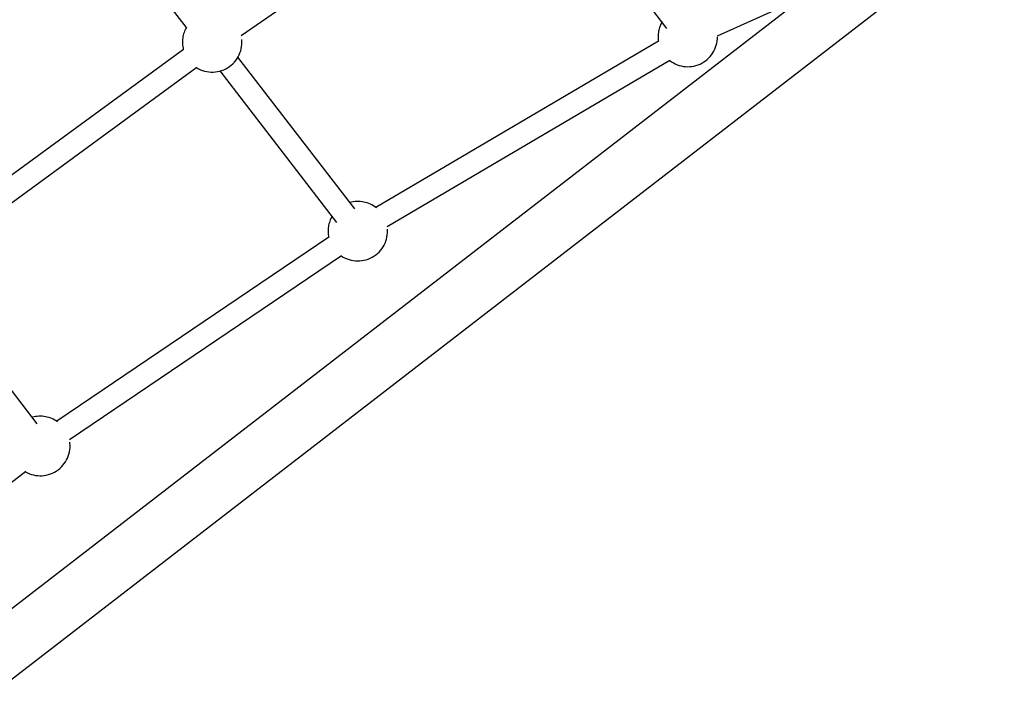
# Model space of a CAD drawing. Units: centimetres. Extents: x -610 to 3490, y -1070 to 1880.
# Drawn here: x 1730 to 1804, y 642 to 692 of the extents above; entities that cross this region are included whole.
import ezdxf

# ---------------------------------------------------------------- set-up
doc = ezdxf.new("R2010")
doc.units = ezdxf.units.CM
doc.header["$MEASUREMENT"] = 0
doc.linetypes.add('ACAD_ISO03W100', pattern=[10, 5, -5])
doc.layers.add('Widoczne (ISO)', color=7, linetype='Continuous')

msp = doc.modelspace()

# ---------------------------------------------------------------- linework, layer by layer
at = {"layer": 'Widoczne (ISO)', "linetype": 'Continuous'}
for p, q in [((1742.5087, 691.6124), (1729.4779, 708.5036)), ((1766.8943, 704.9638), (1746.6512, 690.9677)), ((1778.8579, 691.5364), (1768.7207, 704.6768)), ((1801.7846, 703.6023), (1648.4334, 585.2993)), ((1804.3744, 700.2451), (1651.0232, 581.9421)), ((1782.6792, 690.97), (1789.243, 693.927)), ((1778.2201, 690.5751), (1756.8327, 677.9943)), ((1742.2836, 689.9483), (1722.2675, 675.3183)), ((1755.2412, 677.891), (1746.3997, 689.3518)), ((1779.0821, 689.1098), (1757.6946, 676.529)), ((1743.2867, 688.5759), (1723.2707, 673.9459)), ((1753.8952, 676.8526), (1745.0537, 688.3134)), ((1753.2879, 675.7573), (1732.7027, 661.837)), ((1754.2402, 674.3491), (1733.6549, 660.4288)), ((1731.2263, 661.6515), (1723.0327, 672.2725)), ((1730.3507, 658.0419), (1710.6603, 642.8518))]:
    msp.add_line(p, q, dxfattribs=at)
at = {"layer": 'Widoczne (ISO)', "linetype": 'ACAD_ISO03W100'}
for centre, start, end in [((1780.4307, 690.8893), 149.844545, 188.269249), ((1744.4542, 690.4821), 149.844545, 193.967493), ((1744.4542, 690.4821), 238.359694, 12.733648), ((1780.4307, 690.8893), 232.66145, 4.389717), ((1755.468, 676.2054), 51.357436, 105.452343), ((1755.468, 676.2054), 149.844545, 191.871464), ((1755.468, 676.2054), 236.263666, 9.573263), ((1731.4531, 659.9659), 54.393593, 105.452343), ((1731.4531, 659.9659), 239.844545, 13.741537)]:
    msp.add_arc(centre, 2.25, start, end, dxfattribs=at)

doc.saveas('drawing.dxf')
